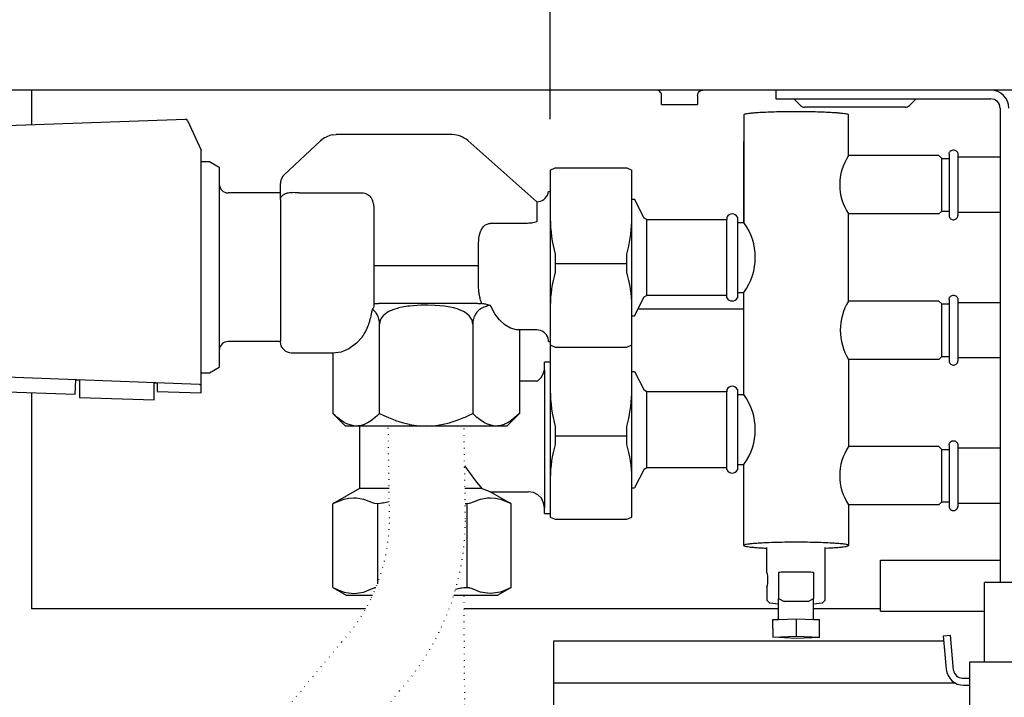
# Model space of a CAD drawing. Units: millimetres. Extents: x 9639 to 17651, y 10115 to 15332.
# Drawn here: x 10195 to 10364, y 10571 to 10687 of the extents above; entities that cross this region are included whole.
import ezdxf

# ---------------------------------------------------------------- set-up
doc = ezdxf.new("R2010")
doc.units = ezdxf.units.MM
doc.linetypes.add('DOTTED', pattern=[1, 0, -1])
doc.layers.add('1', color=7, linetype='Continuous')
doc.styles.add('CONVERTER_18', font='txt.shx', dxfattribs={"width": 0.9})
doc.dimstyles.new('ME10_DIM_84', dxfattribs={"dimtxt": 40.25, "dimasz": 40.25, "dimexe": 13.125, "dimexo": 8.75, "dimgap": 15.75, "dimtad": 1, "dimdec": 0, "dimdsep": 46, "dimtxsty": 'CONVERTER_18', "dimsah": 1, "dimcen": 0.09, "dimclrd": 6, "dimclre": 6, "dimclrt": 3, "dimadec": 0, "dimazin": 0, "dimtfac": 1, "dimtdec": 4, "dimtix": 1, "dimtmove": 0, "dimatfit": 3, "dimfxl": 1, "dimtolj": 1, "dimtzin": 0, "dimarcsym": 0})

# ---------------------------------------------------------------- blocks, each defined once
blk = doc.blocks.new('*D79')
at = {"layer": '1', "color": 6, "linetype": 'Continuous'}
for p, q in [((10060.86, 10700.89), (10060.86, 10792.76)), ((10286.16, 10670.14), (10286.16, 10792.76)), ((10060.86, 10779.64), (10286.16, 10779.64))]:
    blk.add_line(p, q, dxfattribs=at)
at = {"layer": '1', "color": 6}
for points in [[(10101.11, 10784.94), (10101.11, 10774.34), (10060.86, 10779.64)], [(10245.91, 10774.34), (10245.91, 10784.94), (10286.16, 10779.64)]]:
    blk.add_solid(points, dxfattribs=at)
at = {"layer": '1', "color": 3, "insert": (10140.59, 10795.59), "char_height": 40.25, "attachment_point": 7, "rotation": 0.0001, "line_spacing_factor": 0.454545, "style": 'CONVERTER_18'}
blk.add_mtext('225', dxfattribs=at)

msp = doc.modelspace()

# ---------------------------------------------------------------- linework, layer by layer
at = {"color": 1, "linetype": 'Continuous'}
for p, q in [((10799.647, 10675.14), (10160.862, 10675.14)), ((10197.112, 10675.14), (10197.112, 10669.224)), ((10319.362, 10670.869), (10319.362, 10652.414)), ((10337.362, 10663.891), (10337.362, 10670.869)), ((10248.824, 10667.44), (10249.45, 10667.489)), ((10269.349, 10667.489), (10249.45, 10667.489)), ((10246.715, 10666.407), (10240.502, 10660.583)), ((10271.999, 10666.485), (10283.862, 10655.991)), ((10319.362, 10652.414), (10319.362, 10666.29)), ((10354.613, 10664.177), (10354.636, 10664.327)), ((10354.636, 10664.327), (10354.643, 10664.347)), ((10354.643, 10664.347), (10354.688, 10664.469)), ((10354.688, 10664.469), (10354.702, 10664.491)), ((10354.702, 10664.491), (10354.769, 10664.597)), ((10354.769, 10664.597), (10354.788, 10664.618)), ((10354.788, 10664.618), (10354.873, 10664.707)), ((10354.873, 10664.707), (10354.998, 10664.794)), ((10354.998, 10664.794), (10355.137, 10664.854)), ((10355.137, 10664.854), (10355.286, 10664.884)), ((10355.286, 10664.884), (10355.438, 10664.884)), ((10355.438, 10664.884), (10355.586, 10664.854)), ((10355.586, 10664.854), (10355.726, 10664.794)), ((10355.726, 10664.794), (10355.756, 10664.773)), ((10355.756, 10664.773), (10355.85, 10664.707)), ((10355.85, 10664.707), (10355.955, 10664.597)), ((10355.955, 10664.597), (10355.977, 10664.561)), ((10355.977, 10664.561), (10356.035, 10664.469)), ((10356.035, 10664.469), (10356.052, 10664.421)), ((10356.052, 10664.421), (10356.086, 10664.332)), ((10356.086, 10664.332), (10356.109, 10664.188)), ((10356.101, 10664.237), (10356.101, 10664.237)), ((10352.862, 10663.891), (10337.357, 10663.891)), ((10353.362, 10663.391), (10352.862, 10663.891)), ((10353.362, 10663.391), (10354.615, 10663.391)), ((10356.109, 10663.66), (10363.362, 10663.66)), ((10286.162, 10661.387), (10286.162, 10638.138)), ((10287.028, 10661.805), (10299.296, 10661.805)), ((10300.162, 10656.414), (10300.162, 10661.387)), ((10239.876, 10659.284), (10239.87, 10659.124)), ((10239.87, 10657.495), (10239.87, 10659.124)), ((10239.896, 10659.445), (10239.876, 10659.284)), ((10239.904, 10659.494), (10239.896, 10659.445)), ((10239.911, 10659.526), (10239.904, 10659.494)), ((10239.95, 10659.686), (10239.911, 10659.526)), ((10239.962, 10659.725), (10239.95, 10659.686)), ((10240.035, 10659.919), (10239.962, 10659.725)), ((10240.1, 10660.051), (10240.035, 10659.919)), ((10240.1, 10660.051), (10240.147, 10660.14)), ((10240.127, 10660.104), (10240.1, 10660.051)), ((10240.147, 10660.14), (10240.127, 10660.104)), ((10240.147, 10660.14), (10240.285, 10660.344)), ((10240.237, 10660.278), (10240.147, 10660.14)), ((10240.285, 10660.344), (10240.237, 10660.278)), ((10240.363, 10660.439), (10240.285, 10660.344)), ((10240.363, 10660.439), (10240.389, 10660.469)), ((10240.389, 10660.469), (10240.502, 10660.583)), ((10239.87, 10657.495), (10230.871, 10657.495)), ((10285.669, 10657.134), (10285.783, 10657.434)), ((10285.783, 10657.434), (10285.847, 10657.75)), ((10283.862, 10655.991), (10284.183, 10656.017)), ((10284.183, 10656.017), (10284.495, 10656.094)), ((10284.495, 10656.094), (10284.791, 10656.22)), ((10284.791, 10656.22), (10285.063, 10656.392)), ((10285.063, 10656.392), (10285.304, 10656.606)), ((10285.304, 10656.606), (10285.508, 10656.855)), ((10285.508, 10656.855), (10285.669, 10657.134)), ((10300.162, 10656.414), (10300.621, 10656.414)), ((10302.302, 10653.18), (10300.621, 10656.414)), ((10352.862, 10653.891), (10337.362, 10653.891)), ((10337.362, 10638.938), (10337.362, 10653.891)), ((10353.362, 10654.391), (10352.862, 10653.891)), ((10353.362, 10654.391), (10354.615, 10654.391)), ((10363.362, 10654.14), (10356.109, 10654.14)), ((10302.746, 10652.914), (10302.302, 10653.18)), ((10302.746, 10652.914), (10316.473, 10652.914)), ((10318.273, 10653.314), (10318.273, 10652.414)), ((10318.273, 10652.414), (10319.377, 10652.414)), ((10354.615, 10653.59), (10354.636, 10653.454)), ((10354.636, 10653.456), (10354.636, 10653.456)), ((10354.636, 10653.454), (10354.688, 10653.314)), ((10354.688, 10653.314), (10354.702, 10653.292)), ((10354.702, 10653.292), (10354.769, 10653.185)), ((10354.769, 10653.185), (10354.788, 10653.164)), ((10354.788, 10653.164), (10354.873, 10653.075)), ((10354.873, 10653.075), (10354.998, 10652.988)), ((10354.998, 10652.988), (10355.137, 10652.928)), ((10355.137, 10652.928), (10355.286, 10652.898)), ((10355.286, 10652.898), (10355.438, 10652.898)), ((10355.438, 10652.898), (10355.586, 10652.928)), ((10355.586, 10652.928), (10355.726, 10652.988)), ((10355.726, 10652.988), (10355.85, 10653.075)), ((10355.85, 10653.075), (10355.955, 10653.185)), ((10355.955, 10653.185), (10355.977, 10653.221)), ((10355.977, 10653.221), (10356.035, 10653.314)), ((10356.035, 10653.314), (10356.088, 10653.456)), ((10356.088, 10653.456), (10356.109, 10653.599)), ((10318.273, 10640.414), (10319.362, 10640.414)), ((10318.273, 10640.414), (10318.273, 10639.515)), ((10319.362, 10622.882), (10319.362, 10640.414)), ((10300.621, 10636.414), (10302.302, 10639.645)), ((10302.302, 10639.645), (10302.657, 10639.906)), ((10302.302, 10639.645), (10302.302, 10639.658)), ((10316.473, 10639.914), (10302.746, 10639.914)), ((10352.862, 10638.938), (10337.362, 10638.938)), ((10353.362, 10638.438), (10352.862, 10638.938)), ((10354.613, 10639.223), (10354.636, 10639.373)), ((10354.636, 10639.373), (10354.643, 10639.393)), ((10354.643, 10639.393), (10354.688, 10639.515)), ((10354.688, 10639.515), (10354.702, 10639.537)), ((10354.702, 10639.537), (10354.769, 10639.644)), ((10354.769, 10639.644), (10354.788, 10639.664)), ((10354.788, 10639.664), (10354.873, 10639.754)), ((10354.873, 10639.754), (10354.998, 10639.841)), ((10354.998, 10639.841), (10355.137, 10639.9)), ((10355.137, 10639.9), (10355.286, 10639.931)), ((10355.286, 10639.931), (10355.438, 10639.931)), ((10355.438, 10639.931), (10355.586, 10639.9)), ((10355.586, 10639.9), (10355.726, 10639.841)), ((10355.726, 10639.841), (10355.756, 10639.82)), ((10355.756, 10639.82), (10355.85, 10639.754)), ((10355.85, 10639.754), (10355.955, 10639.644)), ((10355.955, 10639.644), (10355.977, 10639.608)), ((10355.977, 10639.608), (10356.035, 10639.515)), ((10356.035, 10639.515), (10356.052, 10639.468)), ((10356.052, 10639.468), (10356.086, 10639.379)), ((10356.086, 10639.379), (10356.109, 10639.235)), ((10356.101, 10639.284), (10356.101, 10639.284)), ((10356.109, 10638.707), (10363.362, 10638.707)), ((10255.417, 10636.347), (10255.568, 10637.074)), ((10255.568, 10637.074), (10255.599, 10637.247)), ((10255.599, 10637.247), (10255.644, 10637.515)), ((10275.944, 10638.037), (10275.887, 10638.16)), ((10276.652, 10636.761), (10275.944, 10638.037)), ((10286.162, 10638.138), (10286.162, 10631.414)), ((10353.362, 10638.438), (10354.615, 10638.438)), ((10255.051, 10635.054), (10255.196, 10635.512)), ((10255.196, 10635.512), (10255.344, 10636.048)), ((10255.344, 10636.048), (10255.359, 10636.108)), ((10255.359, 10636.108), (10255.417, 10636.347)), ((10277.469, 10635.698), (10276.652, 10636.761)), ((10278.374, 10634.875), (10277.469, 10635.698)), ((10300.162, 10636.414), (10300.621, 10636.414)), ((10300.162, 10631.414), (10300.162, 10636.414)), ((10254.351, 10633.463), (10254.466, 10633.672)), ((10254.466, 10633.672), (10254.655, 10634.056)), ((10254.655, 10634.056), (10254.686, 10634.124)), ((10254.686, 10634.124), (10254.937, 10634.735)), ((10254.937, 10634.735), (10254.966, 10634.814)), ((10254.966, 10634.814), (10255.051, 10635.054)), ((10279.343, 10634.315), (10278.374, 10634.875)), ((10280.352, 10634.031), (10279.343, 10634.315)), ((10280.863, 10633.995), (10280.352, 10634.031)), ((10283.862, 10633.995), (10280.863, 10633.995)), ((10280.863, 10633.995), (10280.863, 10619.641)), ((10284.183, 10633.969), (10283.862, 10633.995)), ((10284.495, 10633.892), (10284.183, 10633.969)), ((10284.791, 10633.766), (10284.495, 10633.892)), ((10285.063, 10633.594), (10284.791, 10633.766)), ((10239.87, 10631.995), (10230.871, 10631.995)), ((10239.871, 10631.915), (10239.87, 10632.032)), ((10239.91, 10631.595), (10239.871, 10631.915)), ((10253.867, 10632.748), (10252.892, 10631.714)), ((10253.867, 10632.748), (10254.036, 10632.968)), ((10254.036, 10632.968), (10254.252, 10633.295)), ((10254.252, 10633.295), (10254.351, 10633.463)), ((10285.304, 10633.381), (10285.063, 10633.594)), ((10285.508, 10633.131), (10285.304, 10633.381)), ((10285.669, 10632.853), (10285.508, 10633.131)), ((10285.783, 10632.552), (10285.669, 10632.853)), ((10285.847, 10632.236), (10285.783, 10632.552)), ((10285.862, 10631.995), (10285.847, 10632.236)), ((10240, 10631.286), (10239.91, 10631.595)), ((10240.138, 10630.996), (10240, 10631.286)), ((10240.321, 10630.731), (10240.138, 10630.996)), ((10240.543, 10630.499), (10240.321, 10630.731)), ((10240.801, 10630.305), (10240.543, 10630.499)), ((10241.086, 10630.156), (10240.801, 10630.305)), ((10251.61, 10630.767), (10250.257, 10630.19)), ((10252.892, 10631.714), (10251.61, 10630.767)), ((10286.162, 10631.305), (10286.162, 10623.578)), ((10287.028, 10631.024), (10299.314, 10631.024)), ((10300.162, 10623.578), (10300.162, 10631.305)), ((10241.391, 10630.054), (10241.086, 10630.156)), ((10241.709, 10630.002), (10241.391, 10630.054)), ((10241.869, 10629.996), (10241.709, 10630.002)), ((10248.868, 10629.996), (10241.869, 10629.996)), ((10250.257, 10630.19), (10248.868, 10629.996)), ((10248.868, 10629.996), (10248.868, 10619.641)), ((10352.862, 10628.938), (10337.362, 10628.938)), ((10353.362, 10629.438), (10352.862, 10628.938)), ((10353.362, 10629.438), (10354.615, 10629.438)), ((10354.615, 10628.637), (10354.636, 10628.501)), ((10356.088, 10628.502), (10356.109, 10628.645)), ((10363.362, 10629.187), (10356.109, 10629.187)), ((10286.162, 10628.479), (10285.162, 10628.479)), ((10300.162, 10626.882), (10300.621, 10626.882)), ((10300.621, 10626.882), (10302.302, 10623.652)), ((10354.636, 10628.502), (10354.636, 10628.502)), ((10354.636, 10628.501), (10354.688, 10628.36)), ((10354.688, 10628.36), (10354.702, 10628.338)), ((10354.702, 10628.338), (10354.769, 10628.231)), ((10354.769, 10628.231), (10354.788, 10628.211)), ((10354.788, 10628.211), (10354.873, 10628.121)), ((10354.873, 10628.121), (10354.998, 10628.035)), ((10354.998, 10628.035), (10355.137, 10627.975)), ((10355.137, 10627.975), (10355.286, 10627.945)), ((10355.286, 10627.945), (10355.438, 10627.945)), ((10355.438, 10627.945), (10355.586, 10627.975)), ((10355.586, 10627.975), (10355.726, 10628.035)), ((10355.726, 10628.035), (10355.85, 10628.121)), ((10355.85, 10628.121), (10355.955, 10628.231)), ((10355.955, 10628.231), (10355.977, 10628.268)), ((10355.977, 10628.268), (10356.035, 10628.36)), ((10356.035, 10628.36), (10356.088, 10628.502)), ((10280.863, 10625.254), (10284.028, 10625.254)), ((10284.028, 10625.254), (10284.637, 10625.863)), ((10284.637, 10625.863), (10285.027, 10626.629)), ((10286.162, 10623.578), (10286.162, 10608.606)), ((10300.162, 10608.606), (10300.162, 10623.578)), ((10302.746, 10623.382), (10302.302, 10623.652)), ((10318.273, 10623.782), (10318.273, 10622.882)), ((10197.112, 10623.2), (10197.112, 10586.107)), ((10316.473, 10623.382), (10302.746, 10623.382)), ((10318.273, 10622.882), (10319.377, 10622.882)), ((10248.868, 10619.641), (10251.011, 10617.498)), ((10278.719, 10617.498), (10280.863, 10619.641)), ((10252.868, 10617.498), (10251.011, 10617.498)), ((10264.865, 10617.498), (10252.868, 10617.498)), ((10253.417, 10617.498), (10253.417, 10606.782)), ((10276.863, 10617.498), (10264.865, 10617.498)), ((10278.719, 10617.498), (10276.863, 10617.498)), ((10352.862, 10613.984), (10337.357, 10613.984)), ((10354.613, 10614.27), (10354.636, 10614.42)), ((10354.636, 10614.42), (10354.643, 10614.44)), ((10354.643, 10614.44), (10354.688, 10614.562)), ((10354.688, 10614.562), (10354.702, 10614.584)), ((10354.702, 10614.584), (10354.769, 10614.691)), ((10354.769, 10614.691), (10354.788, 10614.711)), ((10354.788, 10614.711), (10354.873, 10614.801)), ((10354.873, 10614.801), (10354.998, 10614.887)), ((10354.998, 10614.887), (10355.137, 10614.947)), ((10355.137, 10614.947), (10355.286, 10614.978)), ((10355.286, 10614.978), (10355.438, 10614.978)), ((10355.438, 10614.978), (10355.586, 10614.947)), ((10355.586, 10614.947), (10355.726, 10614.887)), ((10355.726, 10614.887), (10355.756, 10614.866)), ((10355.756, 10614.866), (10355.85, 10614.801)), ((10355.85, 10614.801), (10355.955, 10614.691)), ((10355.955, 10614.691), (10355.977, 10614.654)), ((10355.977, 10614.654), (10356.035, 10614.562)), ((10356.035, 10614.562), (10356.052, 10614.515)), ((10356.052, 10614.515), (10356.086, 10614.425)), ((10356.086, 10614.425), (10356.109, 10614.281)), ((10356.101, 10614.33), (10356.101, 10614.33)), ((10356.109, 10613.753), (10363.362, 10613.753)), ((10302.302, 10610.113), (10300.621, 10606.882)), ((10302.302, 10610.113), (10302.746, 10610.382)), ((10302.746, 10610.382), (10316.473, 10610.382)), ((10318.273, 10610.882), (10318.273, 10609.983)), ((10318.273, 10610.882), (10319.362, 10610.882)), ((10319.362, 10597.007), (10319.362, 10610.897)), ((10286.162, 10608.606), (10286.162, 10601.882)), ((10300.162, 10601.882), (10300.162, 10608.606)), ((10253.417, 10606.782), (10248.877, 10604.16)), ((10274.138, 10607.147), (10274.445, 10606.782)), ((10274.445, 10606.782), (10275.377, 10606.424)), ((10300.162, 10606.882), (10300.621, 10606.882)), ((10275.377, 10606.424), (10275.864, 10606.233)), ((10275.864, 10606.233), (10282.412, 10606.233)), ((10279.454, 10604.16), (10275.864, 10606.233)), ((10283.262, 10606.098), (10282.412, 10606.233)), ((10284.028, 10605.708), (10283.262, 10606.098)), ((10284.637, 10605.099), (10284.028, 10605.708)), ((10285.027, 10604.333), (10284.637, 10605.099)), ((10249.144, 10604.295), (10248.877, 10604.16)), ((10248.877, 10589.808), (10248.877, 10604.16)), ((10279.454, 10589.808), (10279.454, 10604.16)), ((10285.162, 10603.483), (10285.027, 10604.333)), ((10352.862, 10603.984), (10337.362, 10603.984)), ((10337.362, 10603.984), (10337.362, 10597.007)), ((10353.362, 10604.484), (10352.862, 10603.984)), ((10353.362, 10604.484), (10354.615, 10604.484)), ((10354.615, 10603.684), (10354.636, 10603.548)), ((10354.636, 10603.549), (10354.636, 10603.549)), ((10354.636, 10603.548), (10354.688, 10603.407)), ((10354.688, 10603.407), (10354.702, 10603.385)), ((10354.702, 10603.385), (10354.769, 10603.278)), ((10354.769, 10603.278), (10354.788, 10603.258)), ((10354.788, 10603.258), (10354.873, 10603.168)), ((10355.85, 10603.168), (10355.955, 10603.278)), ((10355.955, 10603.278), (10355.977, 10603.314)), ((10355.977, 10603.314), (10356.035, 10603.407)), ((10356.035, 10603.407), (10356.088, 10603.549)), ((10356.088, 10603.549), (10356.109, 10603.692)), ((10363.362, 10604.233), (10356.109, 10604.233)), ((10285.162, 10602.483), (10286.162, 10602.483)), ((10287.028, 10601.492), (10299.314, 10601.492)), ((10354.873, 10603.168), (10354.998, 10603.081)), ((10354.998, 10603.081), (10355.137, 10603.022)), ((10355.137, 10603.022), (10355.286, 10602.991)), ((10355.286, 10602.991), (10355.438, 10602.991)), ((10355.438, 10602.991), (10355.586, 10603.022)), ((10355.586, 10603.022), (10355.726, 10603.081)), ((10355.726, 10603.081), (10355.85, 10603.168)), ((10322.943, 10596.568), (10323.36, 10596.551)), ((10323.36, 10592.387), (10323.36, 10596.63)), ((10333.36, 10587.637), (10333.36, 10596.63)), ((10333.36, 10596.55), (10333.928, 10596.575)), ((10342.862, 10585.717), (10342.862, 10594.494)), ((10342.862, 10594.494), (10363.362, 10594.494)), ((10248.877, 10589.808), (10251.168, 10588.486)), ((10279.454, 10589.808), (10277.163, 10588.486)), ((10323.36, 10589.88), (10323.36, 10587.637)), ((10488.172, 10590.666), (10360.682, 10590.666)), ((10360.682, 10576.99), (10360.682, 10590.666)), ((10251.168, 10588.486), (10255.685, 10588.486)), ((10269.625, 10588.486), (10277.163, 10588.486)), ((10323.36, 10587.637), (10323.869, 10587.131)), ((10325.36, 10584.329), (10325.36, 10587.889)), ((10331.36, 10584.329), (10331.36, 10587.892)), ((10333.36, 10587.637), (10332.852, 10587.131)), ((10254.464, 10586.107), (10197.112, 10586.107)), ((10325.36, 10586.107), (10271.382, 10586.107)), ((10342.862, 10586.107), (10331.36, 10586.107)), ((10342.862, 10585.717), (10360.682, 10585.717)), ((10324.359, 10584.294), (10325.36, 10584.329)), ((10324.359, 10582.797), (10324.359, 10584.294)), ((10331.36, 10584.329), (10332.359, 10584.294)), ((10332.359, 10581.193), (10332.359, 10584.294)), ((10324.359, 10582.744), (10324.359, 10582.797)), ((10324.359, 10582.744), (10324.359, 10581.247)), ((10328.357, 10581.053), (10324.359, 10581.247)), ((10332.359, 10581.193), (10328.357, 10581.053)), ((10368.112, 10576.99), (10358.112, 10576.99)), ((10358.112, 10576.99), (10358.112, 10466.99))]:
    msp.add_line(p, q, dxfattribs=at)
at = {"color": 6, "linetype": 'Continuous'}
for p, q in [((10304.668, 10675.083), (10304.49, 10675.129)), ((10304.833, 10675.002), (10304.668, 10675.083)), ((10304.979, 10674.89), (10304.833, 10675.002)), ((10305.099, 10674.75), (10304.979, 10674.89)), ((10305.188, 10674.589), (10305.099, 10674.75)), ((10305.243, 10674.413), (10305.188, 10674.589)), ((10305.262, 10674.23), (10305.243, 10674.413)), ((10305.262, 10672.64), (10305.262, 10674.23)), ((10311.462, 10674.23), (10311.478, 10674.413)), ((10311.462, 10674.23), (10311.462, 10672.64)), ((10311.478, 10674.413), (10311.533, 10674.589)), ((10311.533, 10674.589), (10311.622, 10674.75)), ((10311.622, 10674.75), (10311.742, 10674.89)), ((10311.742, 10674.89), (10311.887, 10675.002)), ((10311.887, 10675.002), (10312.052, 10675.083)), ((10312.052, 10675.083), (10312.23, 10675.129)), ((10312.23, 10675.129), (10312.368, 10675.14)), ((10324.862, 10675.14), (10324.862, 10673.64)), ((10305.262, 10672.64), (10307.877, 10672.64)), ((10307.877, 10672.64), (10311.462, 10672.64)), ((10324.862, 10673.64), (10327.362, 10673.64)), ((10327.362, 10673.64), (10361.762, 10673.64)), ((10329.119, 10672.483), (10327.962, 10673.64)), ((10348.962, 10673.64), (10347.805, 10672.483)), ((10347.097, 10672.19), (10329.826, 10672.19)), ((10363.362, 10672.04), (10363.362, 10590.666)), ((10354.615, 10664.189), (10354.615, 10653.59)), ((10356.109, 10664.188), (10356.109, 10653.599)), ((10353.362, 10654.391), (10353.362, 10663.391)), ((10239.87, 10656.565), (10239.87, 10657.495)), ((10240.354, 10657.177), (10240.543, 10657.294)), ((10240.543, 10657.294), (10240.579, 10657.314)), ((10240.579, 10657.314), (10240.602, 10657.325)), ((10240.602, 10657.325), (10240.8, 10657.413)), ((10240.8, 10657.413), (10240.879, 10657.442)), ((10240.879, 10657.442), (10240.933, 10657.46)), ((10240.933, 10657.46), (10241.085, 10657.505)), ((10241.085, 10657.505), (10241.176, 10657.528)), ((10241.176, 10657.528), (10241.198, 10657.533)), ((10241.198, 10657.533), (10241.391, 10657.568)), ((10241.391, 10657.568), (10241.48, 10657.58)), ((10241.48, 10657.58), (10241.522, 10657.585)), ((10241.522, 10657.585), (10241.674, 10657.592)), ((10241.674, 10657.592), (10241.709, 10657.592)), ((10241.709, 10657.592), (10241.869, 10657.581)), ((10242.398, 10657.537), (10241.869, 10657.581)), ((10242.471, 10657.533), (10242.398, 10657.537)), ((10243.08, 10657.518), (10242.471, 10657.533)), ((10243.08, 10657.518), (10253.867, 10657.518)), ((10253.867, 10657.518), (10254.029, 10657.511)), ((10254.029, 10657.511), (10254.346, 10657.449)), ((10254.346, 10657.449), (10254.358, 10657.445)), ((10254.358, 10657.445), (10254.654, 10657.325)), ((10254.654, 10657.325), (10254.807, 10657.236)), ((10239.87, 10656.39), (10239.871, 10656.437)), ((10239.87, 10656.39), (10239.87, 10632.032)), ((10239.871, 10656.437), (10239.886, 10656.541)), ((10239.886, 10656.541), (10239.91, 10656.628)), ((10239.91, 10656.628), (10239.936, 10656.694)), ((10239.936, 10656.694), (10239.94, 10656.704)), ((10239.94, 10656.704), (10239.974, 10656.771)), ((10239.974, 10656.771), (10239.999, 10656.814)), ((10239.999, 10656.814), (10240.074, 10656.919)), ((10240.074, 10656.919), (10240.137, 10656.99)), ((10240.137, 10656.99), (10240.149, 10657.003)), ((10240.149, 10657.003), (10240.161, 10657.015)), ((10240.161, 10657.015), (10240.289, 10657.128)), ((10240.289, 10657.128), (10240.32, 10657.152)), ((10240.32, 10657.152), (10240.354, 10657.177)), ((10254.807, 10657.236), (10254.937, 10657.145)), ((10254.937, 10657.145), (10254.998, 10657.097)), ((10254.998, 10657.097), (10255.07, 10657.034)), ((10255.07, 10657.034), (10255.195, 10656.909)), ((10255.195, 10656.909), (10255.363, 10656.704)), ((10255.363, 10656.704), (10255.417, 10656.627)), ((10255.417, 10656.627), (10255.589, 10656.324)), ((10255.589, 10656.324), (10255.599, 10656.301)), ((10255.599, 10656.301), (10255.738, 10655.936)), ((10255.738, 10655.936), (10255.799, 10655.698)), ((10255.799, 10655.698), (10255.827, 10655.548)), ((10283.862, 10655.991), (10283.862, 10652.555)), ((10300.162, 10638.138), (10300.162, 10656.414)), ((10255.827, 10655.548), (10255.853, 10655.344)), ((10255.853, 10655.344), (10255.865, 10655.14)), ((10255.865, 10655.14), (10255.867, 10655.038)), ((10255.867, 10655.038), (10255.867, 10638.051)), ((10275.076, 10652.021), (10275.62, 10652.245)), ((10275.62, 10652.245), (10275.702, 10652.258)), ((10275.702, 10652.258), (10275.864, 10652.268)), ((10282.035, 10652.268), (10275.864, 10652.268)), ((10282.27, 10652.271), (10282.035, 10652.268)), ((10282.506, 10652.282), (10282.27, 10652.271)), ((10282.972, 10652.331), (10282.506, 10652.282)), ((10283.136, 10652.357), (10282.972, 10652.331)), ((10283.429, 10652.42), (10283.136, 10652.357)), ((10283.862, 10652.555), (10283.429, 10652.42)), ((10302.746, 10639.918), (10302.746, 10652.914)), ((10316.473, 10639.914), (10316.473, 10652.914)), ((10273.988, 10650.082), (10274.208, 10650.857)), ((10274.208, 10650.857), (10274.311, 10651.092)), ((10274.311, 10651.092), (10274.465, 10651.372)), ((10274.465, 10651.372), (10274.535, 10651.478)), ((10274.535, 10651.478), (10274.726, 10651.718)), ((10274.726, 10651.718), (10274.751, 10651.746)), ((10274.751, 10651.746), (10274.793, 10651.789)), ((10274.793, 10651.789), (10274.963, 10651.939)), ((10274.963, 10651.939), (10275.076, 10652.021)), ((10273.865, 10648.766), (10273.902, 10649.474)), ((10273.902, 10649.474), (10273.915, 10649.603)), ((10273.915, 10649.603), (10273.932, 10649.741)), ((10273.932, 10649.741), (10273.988, 10650.082)), ((10273.864, 10648.589), (10273.865, 10648.766)), ((10273.864, 10641.638), (10273.864, 10648.589)), ((10287.028, 10646.959), (10287.028, 10643.869)), ((10299.296, 10643.871), (10299.296, 10646.959)), ((10273.864, 10644.993), (10255.867, 10644.993)), ((10287.028, 10645.371), (10299.296, 10645.371)), ((10273.865, 10641.455), (10273.864, 10641.638)), ((10273.868, 10641.337), (10273.865, 10641.455)), ((10273.877, 10641.126), (10273.868, 10641.337)), ((10273.889, 10640.931), (10273.877, 10641.126)), ((10273.901, 10640.788), (10273.889, 10640.931)), ((10273.906, 10640.74), (10273.901, 10640.788)), ((10273.929, 10640.525), (10273.906, 10640.74)), ((10273.952, 10640.355), (10273.929, 10640.525)), ((10273.989, 10640.118), (10273.952, 10640.355)), ((10274.015, 10639.973), (10273.989, 10640.118)), ((10274.042, 10639.832), (10274.015, 10639.973)), ((10274.067, 10639.712), (10274.042, 10639.832)), ((10274.093, 10639.596), (10274.067, 10639.712)), ((10274.132, 10639.433), (10274.093, 10639.596)), ((10274.164, 10639.306), (10274.132, 10639.433)), ((10274.218, 10639.105), (10274.164, 10639.306)), ((10274.259, 10638.95), (10274.218, 10639.105)), ((10274.281, 10638.876), (10274.259, 10638.95)), ((10274.314, 10638.764), (10274.281, 10638.876)), ((10274.353, 10638.644), (10274.314, 10638.764)), ((10302.657, 10639.906), (10302.746, 10639.914)), ((10302.746, 10639.914), (10302.746, 10639.918)), ((10354.615, 10639.236), (10354.615, 10628.637)), ((10356.109, 10639.235), (10356.109, 10628.645)), ((10255.736, 10637.67), (10255.644, 10637.515)), ((10255.881, 10637.325), (10255.644, 10637.515)), ((10255.756, 10637.707), (10255.736, 10637.67)), ((10255.81, 10637.82), (10255.756, 10637.707)), ((10255.827, 10637.862), (10255.81, 10637.82)), ((10255.867, 10638.051), (10255.827, 10637.862)), ((10255.867, 10638.494), (10256.682, 10638.494)), ((10256.071, 10637.139), (10255.881, 10637.325)), ((10256.221, 10636.962), (10256.071, 10637.139)), ((10257.576, 10638.494), (10256.682, 10638.494)), ((10258.703, 10638.494), (10257.576, 10638.494)), ((10258.467, 10637.143), (10258.023, 10636.871)), ((10258.663, 10637.244), (10258.467, 10637.143)), ((10258.838, 10637.325), (10258.663, 10637.244)), ((10259.905, 10638.494), (10258.703, 10638.494)), ((10259.325, 10637.52), (10258.838, 10637.325)), ((10260.048, 10637.74), (10259.325, 10637.52)), ((10269.739, 10638.494), (10259.905, 10638.494)), ((10260.101, 10637.754), (10260.048, 10637.74)), ((10261.391, 10638.005), (10260.101, 10637.754)), ((10261.696, 10638.046), (10261.391, 10638.005)), ((10262.069, 10638.088), (10261.696, 10638.046)), ((10262.69, 10638.144), (10262.069, 10638.088)), ((10263.932, 10638.207), (10262.69, 10638.144)), ((10264.865, 10638.221), (10263.932, 10638.207)), ((10265.177, 10638.219), (10264.865, 10638.221)), ((10266.42, 10638.183), (10265.177, 10638.219)), ((10268.035, 10638.046), (10266.42, 10638.183)), ((10269.015, 10637.891), (10268.035, 10638.046)), ((10269.629, 10637.754), (10269.015, 10637.891)), ((10270.342, 10637.542), (10269.629, 10637.754)), ((10270.945, 10638.494), (10269.739, 10638.494)), ((10270.406, 10637.52), (10270.342, 10637.542)), ((10270.893, 10637.325), (10270.406, 10637.52)), ((10271.263, 10637.143), (10270.893, 10637.325)), ((10272.079, 10638.494), (10270.945, 10638.494)), ((10271.708, 10636.871), (10271.263, 10637.143)), ((10273.126, 10638.494), (10272.079, 10638.494)), ((10273.712, 10638.494), (10273.126, 10638.494)), ((10273.57, 10637.036), (10273.45, 10636.882)), ((10273.854, 10637.329), (10273.57, 10637.036)), ((10273.712, 10638.494), (10274.255, 10638.494)), ((10273.88, 10637.352), (10273.854, 10637.329)), ((10274.073, 10637.505), (10273.88, 10637.352)), ((10274.407, 10637.715), (10274.073, 10637.505)), ((10274.404, 10638.494), (10274.255, 10638.494)), ((10274.404, 10638.494), (10274.353, 10638.644)), ((10274.492, 10638.491), (10274.404, 10638.494)), ((10274.589, 10637.806), (10274.407, 10637.715)), ((10274.533, 10638.488), (10274.492, 10638.491)), ((10274.695, 10638.469), (10274.533, 10638.488)), ((10274.607, 10637.815), (10274.589, 10637.806)), ((10275.152, 10638.012), (10274.607, 10637.815)), ((10274.793, 10638.452), (10274.695, 10638.469)), ((10274.936, 10638.423), (10274.793, 10638.452)), ((10275.058, 10638.395), (10274.936, 10638.423)), ((10275.08, 10638.389), (10275.058, 10638.395)), ((10275.386, 10638.307), (10275.08, 10638.389)), ((10275.206, 10638.027), (10275.152, 10638.012)), ((10275.251, 10638.039), (10275.206, 10638.027)), ((10275.519, 10638.099), (10275.251, 10638.039)), ((10275.459, 10638.286), (10275.386, 10638.307)), ((10275.864, 10638.167), (10275.459, 10638.286)), ((10275.887, 10638.16), (10275.519, 10638.099)), ((10275.887, 10638.16), (10275.864, 10638.167)), ((10300.162, 10636.414), (10300.162, 10638.138)), ((10353.362, 10629.438), (10353.362, 10638.438)), ((10256.283, 10636.88), (10256.221, 10636.962)), ((10256.455, 10636.611), (10256.283, 10636.88)), ((10256.577, 10636.37), (10256.455, 10636.611)), ((10256.617, 10636.277), (10256.577, 10636.37)), ((10256.762, 10635.839), (10256.617, 10636.277)), ((10256.799, 10635.679), (10256.762, 10635.839)), ((10256.849, 10635.344), (10256.799, 10635.679)), ((10256.855, 10635.277), (10256.849, 10635.344)), ((10256.911, 10635.389), (10256.89, 10635.277)), ((10257.039, 10635.762), (10256.911, 10635.389)), ((10257.075, 10635.837), (10257.039, 10635.762)), ((10257.117, 10635.916), (10257.075, 10635.837)), ((10257.446, 10636.37), (10257.117, 10635.916)), ((10257.485, 10636.412), (10257.446, 10636.37)), ((10257.877, 10636.765), (10257.485, 10636.412)), ((10258.023, 10636.871), (10257.877, 10636.765)), ((10271.812, 10636.796), (10271.708, 10636.871)), ((10271.854, 10636.765), (10271.812, 10636.796)), ((10272.246, 10636.412), (10271.854, 10636.765)), ((10272.285, 10636.37), (10272.246, 10636.412)), ((10272.656, 10635.837), (10272.285, 10636.37)), ((10272.692, 10635.762), (10272.656, 10635.837)), ((10272.819, 10635.389), (10272.692, 10635.762)), ((10272.841, 10635.277), (10272.819, 10635.389)), ((10272.884, 10635.364), (10272.875, 10635.277)), ((10272.94, 10635.717), (10272.884, 10635.364)), ((10272.968, 10635.839), (10272.94, 10635.717)), ((10273.13, 10636.317), (10272.968, 10635.839)), ((10273.14, 10636.339), (10273.13, 10636.317)), ((10273.153, 10636.37), (10273.14, 10636.339)), ((10273.45, 10636.882), (10273.153, 10636.37)), ((10256.867, 10634.995), (10256.855, 10635.277)), ((10256.89, 10635.277), (10256.867, 10634.995)), ((10256.867, 10619.641), (10256.867, 10634.995)), ((10272.864, 10634.995), (10272.841, 10635.277)), ((10272.875, 10635.277), (10272.864, 10634.995)), ((10272.864, 10634.995), (10272.864, 10619.641)), ((10285.162, 10627.165), (10285.162, 10603.483)), ((10302.746, 10610.382), (10302.746, 10623.382)), ((10316.473, 10610.382), (10316.473, 10623.382)), ((10249.244, 10619.279), (10248.868, 10619.641)), ((10249.579, 10618.979), (10249.244, 10619.279)), ((10249.626, 10618.94), (10249.579, 10618.979)), ((10250.211, 10618.482), (10249.626, 10618.94)), ((10250.809, 10618.097), (10250.211, 10618.482)), ((10255.496, 10618.461), (10254.932, 10618.1)), ((10255.526, 10618.483), (10255.496, 10618.461)), ((10256.109, 10618.94), (10255.526, 10618.483)), ((10256.491, 10619.278), (10256.109, 10618.94)), ((10256.867, 10619.641), (10256.491, 10619.278)), ((10256.867, 10619.641), (10257.618, 10619.279)), ((10257.618, 10619.279), (10258.383, 10618.94)), ((10258.383, 10618.94), (10259.553, 10618.482)), ((10259.553, 10618.482), (10259.609, 10618.461)), ((10259.609, 10618.461), (10260.748, 10618.097)), ((10268.983, 10618.097), (10270.178, 10618.482)), ((10270.178, 10618.482), (10271.348, 10618.94)), ((10271.348, 10618.94), (10271.442, 10618.979)), ((10271.442, 10618.979), (10272.113, 10619.279)), ((10272.113, 10619.279), (10272.864, 10619.641)), ((10273.24, 10619.278), (10272.864, 10619.641)), ((10273.575, 10618.979), (10273.24, 10619.278)), ((10273.622, 10618.94), (10273.575, 10618.979)), ((10274.205, 10618.483), (10273.622, 10618.94)), ((10274.799, 10618.1), (10274.205, 10618.483)), ((10279.491, 10618.461), (10278.922, 10618.097)), ((10279.52, 10618.482), (10279.491, 10618.461)), ((10280.105, 10618.94), (10279.52, 10618.482)), ((10280.487, 10619.279), (10280.105, 10618.94)), ((10280.863, 10619.641), (10280.487, 10619.279)), ((10250.86, 10618.068), (10250.809, 10618.097)), ((10251.416, 10617.799), (10250.86, 10618.068)), ((10252.449, 10617.523), (10251.416, 10617.799)), ((10252.868, 10617.498), (10252.449, 10617.523)), ((10253.147, 10617.509), (10252.868, 10617.498)), ((10253.287, 10617.523), (10253.147, 10617.509)), ((10253.705, 10617.599), (10253.287, 10617.523)), ((10254.283, 10617.784), (10253.705, 10617.599)), ((10254.326, 10617.801), (10254.283, 10617.784)), ((10254.932, 10618.1), (10254.326, 10617.801)), ((10260.748, 10618.097), (10261.963, 10617.799)), ((10261.963, 10617.799), (10262.036, 10617.784)), ((10262.036, 10617.784), (10263.195, 10617.598)), ((10263.195, 10617.598), (10264.027, 10617.523)), ((10264.027, 10617.523), (10264.306, 10617.509)), ((10264.306, 10617.509), (10264.865, 10617.498)), ((10264.865, 10617.498), (10265.703, 10617.523)), ((10265.703, 10617.523), (10266.535, 10617.598)), ((10266.535, 10617.598), (10266.548, 10617.6)), ((10266.548, 10617.6), (10267.768, 10617.799)), ((10267.768, 10617.799), (10268.881, 10618.068)), ((10268.881, 10618.068), (10268.983, 10618.097)), ((10274.855, 10618.068), (10274.799, 10618.1)), ((10275.405, 10617.801), (10274.855, 10618.068)), ((10276.444, 10617.523), (10275.405, 10617.801)), ((10276.863, 10617.498), (10276.444, 10617.523)), ((10277.143, 10617.509), (10276.863, 10617.498)), ((10277.282, 10617.523), (10277.143, 10617.509)), ((10277.698, 10617.598), (10277.282, 10617.523)), ((10278.278, 10617.784), (10277.698, 10617.598)), ((10278.315, 10617.799), (10278.278, 10617.784)), ((10278.922, 10618.097), (10278.315, 10617.799)), ((10287.028, 10617.427), (10287.028, 10614.337)), ((10299.296, 10614.339), (10299.296, 10617.427)), ((10287.028, 10615.839), (10299.296, 10615.839)), ((10353.362, 10613.484), (10352.862, 10613.984)), ((10353.362, 10613.484), (10354.615, 10613.484)), ((10353.362, 10604.484), (10353.362, 10613.484)), ((10354.615, 10614.282), (10354.615, 10603.684)), ((10356.109, 10614.281), (10356.109, 10603.692)), ((10271.465, 10610.652), (10271.891, 10610.032)), ((10271.891, 10610.032), (10272.565, 10609.112)), ((10272.565, 10609.112), (10273.008, 10608.539)), ((10273.008, 10608.539), (10273.522, 10607.894)), ((10258.513, 10606.782), (10253.417, 10606.782)), ((10274.445, 10606.782), (10271.523, 10606.782)), ((10273.522, 10607.894), (10274.138, 10607.147)), ((10250.139, 10604.737), (10250.786, 10604.949)), ((10250.786, 10604.949), (10251.56, 10605.117)), ((10251.56, 10605.117), (10252.459, 10605.185)), ((10252.459, 10605.185), (10252.916, 10605.168)), ((10252.916, 10605.168), (10254.129, 10604.95)), ((10254.129, 10604.95), (10254.283, 10604.906)), ((10254.283, 10604.906), (10255.773, 10604.296)), ((10272.559, 10604.296), (10274.048, 10604.906)), ((10274.048, 10604.906), (10274.201, 10604.95)), ((10274.201, 10604.95), (10275.416, 10605.168)), ((10275.416, 10605.168), (10275.873, 10605.185)), ((10275.873, 10605.185), (10276.771, 10605.117)), ((10276.771, 10605.117), (10277.543, 10604.95)), ((10277.543, 10604.95), (10278.193, 10604.737)), ((10249.144, 10604.295), (10250.139, 10604.737)), ((10255.792, 10604.286), (10255.773, 10604.296)), ((10256.027, 10604.208), (10255.792, 10604.286)), ((10256.087, 10604.195), (10256.027, 10604.208)), ((10256.505, 10604.161), (10256.087, 10604.195)), ((10256.613, 10604.163), (10256.505, 10604.161)), ((10256.992, 10604.196), (10256.613, 10604.163)), ((10257.321, 10604.254), (10256.992, 10604.196)), ((10257.505, 10604.297), (10257.321, 10604.254)), ((10257.505, 10604.297), (10258.543, 10604.546)), ((10271.718, 10604.163), (10271.561, 10604.176)), ((10271.826, 10604.161), (10271.718, 10604.163)), ((10272.244, 10604.195), (10271.826, 10604.161)), ((10272.305, 10604.208), (10272.244, 10604.195)), ((10272.539, 10604.286), (10272.305, 10604.208)), ((10272.559, 10604.296), (10272.539, 10604.286)), ((10278.193, 10604.737), (10279.187, 10604.295)), ((10279.454, 10604.16), (10279.187, 10604.295)), ((10325.358, 10592.382), (10325.358, 10587.891)), ((10331.358, 10592.382), (10331.358, 10587.891)), ((10248.877, 10589.808), (10249.144, 10589.673)), ((10249.144, 10589.673), (10250.139, 10589.231)), ((10254.283, 10589.063), (10255.773, 10589.673)), ((10255.773, 10589.673), (10255.792, 10589.682)), ((10255.792, 10589.682), (10256.027, 10589.761)), ((10256.027, 10589.761), (10256.087, 10589.773)), ((10256.087, 10589.773), (10256.249, 10589.787)), ((10270.826, 10589.672), (10269.912, 10589.453)), ((10270.826, 10589.672), (10271.01, 10589.715)), ((10271.01, 10589.715), (10271.339, 10589.772)), ((10271.339, 10589.772), (10271.718, 10589.806)), ((10271.718, 10589.806), (10271.826, 10589.808)), ((10271.826, 10589.808), (10272.244, 10589.773)), ((10272.244, 10589.773), (10272.305, 10589.761)), ((10272.305, 10589.761), (10272.539, 10589.682)), ((10272.539, 10589.682), (10272.559, 10589.673)), ((10274.048, 10589.063), (10272.559, 10589.673)), ((10279.187, 10589.673), (10278.193, 10589.231)), ((10279.187, 10589.673), (10279.454, 10589.808)), ((10250.139, 10589.231), (10250.786, 10589.019)), ((10250.786, 10589.019), (10251.56, 10588.852)), ((10251.56, 10588.852), (10252.459, 10588.783)), ((10252.459, 10588.783), (10252.916, 10588.801)), ((10252.916, 10588.801), (10254.129, 10589.018)), ((10254.129, 10589.018), (10254.283, 10589.063)), ((10274.201, 10589.019), (10274.048, 10589.063)), ((10275.416, 10588.801), (10274.201, 10589.019)), ((10275.873, 10588.783), (10275.416, 10588.801)), ((10276.771, 10588.852), (10275.873, 10588.783)), ((10277.543, 10589.019), (10276.771, 10588.852)), ((10278.193, 10589.231), (10277.543, 10589.019)), ((10330.419, 10587.392), (10326.296, 10587.392)), ((10325.36, 10584.329), (10328.357, 10584.435)), ((10328.357, 10584.435), (10328.357, 10581.441)), ((10328.357, 10584.435), (10331.36, 10584.329)), ((10324.359, 10581.247), (10328.357, 10581.441)), ((10328.357, 10581.441), (10332.359, 10581.3)), ((10353.621, 10581.51), (10354.866, 10581.618)), ((10353.621, 10581.51), (10354.122, 10575.758)), ((10355.388, 10575.634), (10354.866, 10581.618)), ((10286.762, 10580.661), (10353.695, 10580.661)), ((10286.762, 10549.122), (10286.762, 10580.661)), ((10355.633, 10573.394), (10286.762, 10573.394)), ((10356.882, 10574.264), (10358.112, 10574.264)), ((10357.111, 10573.019), (10358.112, 10573.019))]:
    msp.add_line(p, q, dxfattribs=at)
for centre, radius, start, end in [((10361.762, 10672.04), 3.1, 0, 90), ((10329.826, 10673.19), 1, 225, 270), ((10347.097, 10673.19), 1, 270, 315), ((10361.762, 10672.04), 1.6, 0, 90)]:
    msp.add_arc(centre, radius, start, end, dxfattribs=at)
at = {"color": 1, "linetype": 'Continuous'}
for centre, start, end in [((10249.45, 10663.49), 98.99985, 133.15227), ((10269.349, 10663.49), 48.50353, 90)]:
    msp.add_arc(centre, 3.999, start, end, dxfattribs=at)
for points in [[(10337.362, 10670.869), (10337.281, 10670.942), (10337.043, 10671.014), (10336.649, 10671.083), (10336.108, 10671.149), (10335.429, 10671.209), (10334.624, 10671.263), (10333.212, 10671.332), (10331.607, 10671.381), (10329.872, 10671.41), (10328.076, 10671.418), (10326.292, 10671.403), (10324.59, 10671.368), (10323.117, 10671.315), (10321.831, 10671.247), (10321.102, 10671.193), (10320.489, 10671.135), (10320.002, 10671.072), (10319.648, 10671.006), (10319.434, 10670.938), (10319.362, 10670.869)], [(10319.362, 10597.007), (10319.468, 10596.922), (10319.786, 10596.84), (10320.307, 10596.762), (10321.019, 10596.689), (10321.904, 10596.624), (10322.943, 10596.568)], [(10333.928, 10596.575), (10334.927, 10596.631), (10335.776, 10596.695), (10336.458, 10596.767), (10336.956, 10596.844), (10337.26, 10596.924), (10337.362, 10597.007)]]:
    msp.add_spline(points, degree=3, dxfattribs=at)
at = {"color": 6, "linetype": 'Continuous'}
for points in [[(10319.413, 10597.065), (10319.375, 10597.036), (10319.362, 10597.007)], [(10337.362, 10597.007), (10337.268, 10597.086), (10336.989, 10597.163), (10336.529, 10597.238), (10335.899, 10597.307), (10335.113, 10597.37), (10334.185, 10597.426), (10332.573, 10597.492), (10330.764, 10597.536), (10328.842, 10597.555), (10326.898, 10597.549), (10325.023, 10597.517), (10323.303, 10597.461), (10322.283, 10597.412), (10321.392, 10597.354), (10320.644, 10597.289), (10320.057, 10597.219), (10319.645, 10597.143), (10319.413, 10597.065)], [(10331.358, 10592.382), (10330.437, 10592.416), (10329.422, 10592.436), (10328.357, 10592.443), (10327.293, 10592.436), (10326.278, 10592.416), (10325.358, 10592.382)]]:
    msp.add_spline(points, degree=3, dxfattribs=at)
at = {"layer": '1', "color": 1, "linetype": 'Continuous'}
for p, q in [((10174.909, 10668.449), (10223.55, 10670.148)), ((10223.912, 10669.926), (10226.284, 10664.838)), ((10226.284, 10624.935), (10226.284, 10664.838)), ((10226.284, 10662.875), (10227.678, 10662.875)), ((10227.678, 10662.875), (10229.371, 10661.898)), ((10229.371, 10661.898), (10229.371, 10627.603)), ((10286.162, 10661.387), (10287.028, 10661.805)), ((10299.296, 10661.805), (10300.162, 10661.387)), ((10285.847, 10657.75), (10286.162, 10657.75)), ((10316.473, 10653.314), (10316.473, 10652.914)), ((10316.473, 10639.515), (10316.473, 10639.914)), ((10285.862, 10631.995), (10286.162, 10631.995)), ((10286.162, 10631.414), (10287.028, 10631.024)), ((10299.314, 10631.024), (10300.162, 10631.414)), ((10337.362, 10628.938), (10337.357, 10613.984)), ((10227.678, 10626.625), (10229.371, 10627.603)), ((10285.027, 10626.629), (10285.162, 10627.165)), ((10285.162, 10627.165), (10285.162, 10628.479)), ((10225.975, 10624.608), (10177.495, 10626.476)), ((10226.284, 10626.625), (10227.678, 10626.625)), ((10316.473, 10623.782), (10316.473, 10623.382)), ((10316.473, 10609.983), (10316.473, 10610.382)), ((10285.162, 10602.483), (10285.162, 10603.483)), ((10286.162, 10601.882), (10287.028, 10601.492)), ((10299.314, 10601.492), (10300.162, 10601.882)), ((10325.36, 10586.944), (10323.869, 10587.131)), ((10332.852, 10587.131), (10331.36, 10586.944))]:
    msp.add_line(p, q, dxfattribs=at)
at = {"layer": '1', "color": 6, "linetype": 'Continuous'}
for p, q in [((10318.273, 10652.414), (10318.273, 10640.414)), ((10301.247, 10637.618), (10319.362, 10637.618)), ((10204.642, 10622.937), (10204.729, 10625.424)), ((10204.729, 10625.424), (10205.385, 10625.398)), ((10205.385, 10625.398), (10205.368, 10622.414)), ((10177.674, 10623.879), (10204.642, 10622.937)), ((10218.211, 10621.965), (10218.218, 10624.905)), ((10218.218, 10624.905), (10218.715, 10624.886)), ((10218.715, 10624.886), (10218.715, 10623.442)), ((10226.277, 10623.178), (10226.284, 10624.935)), ((10205.368, 10622.414), (10218.211, 10621.965)), ((10218.715, 10623.442), (10226.277, 10623.178)), ((10318.273, 10622.882), (10318.273, 10610.882)), ((10256.505, 10604.161), (10256.505, 10590.435)), ((10271.826, 10604.161), (10271.826, 10589.808)), ((10325.36, 10587.889), (10326.296, 10587.392)), ((10330.419, 10587.392), (10331.358, 10587.891))]:
    msp.add_line(p, q, dxfattribs=at)
at = {"layer": '1', "color": 6, "linetype": 'DOTTED'}
for p, q in [((10258.582, 10601.681), (10258.367, 10617.498)), ((10271.6, 10601.549), (10271.364, 10617.498)), ((10271.826, 10525.539), (10271.364, 10588.486)), ((10250.368, 10580.452), (10218.556, 10542.126)), ((10227.994, 10532.893), (10260.272, 10572.043))]:
    msp.add_line(p, q, dxfattribs=at)
at = {"layer": '1', "color": 1, "linetype": 'Continuous'}
for centre, radius, start, end in [((10223.553, 10669.757), 0.396, 25.25872, 82.26296), ((10230.888, 10659.012), 1.517, 180.6233, 269.3767), ((10317.373, 10652.878), 1, 25.84274, 154.15727), ((10317.373, 10639.951), 1, 205.84273, 334.15726), ((10230.871, 10630.495), 1.5, 89.99909, 175.26461), ((10225.973, 10624.919), 0.311, 270.2782, 3.00724), ((10317.373, 10623.346), 1, 25.84274, 154.15727), ((10317.373, 10610.419), 1, 205.84273, 334.15726), ((10318.375, 10591.133), 5.14, 345.88843, 14.11156)]:
    msp.add_arc(centre, radius, start, end, dxfattribs=at)
at = {"layer": '1', "color": 6, "linetype": 'Continuous'}
for centre, radius, start, end in [((10344.85, 10658.895), 9.006, 146.30603, 213.75342), ((10310.53, 10653.404), 24.37, 180.69204, 195.3363), ((10275.769, 10653.432), 24.401, 344.61623, 357.97227), ((10311.356, 10646.422), 10, 323.18377, 36.81623), ((10306.621, 10637.977), 20.46, 163.26386, 179.55041), ((10279.677, 10637.975), 20.486, 0.45526, 16.72571), ((10345.471, 10633.938), 9.527, 148.34295, 211.65443), ((10310.53, 10623.872), 24.37, 180.69204, 195.3363), ((10275.769, 10623.9), 24.401, 344.61623, 357.97227), ((10311.356, 10616.89), 10, 323.18377, 36.81623), ((10306.621, 10608.445), 20.46, 163.26386, 179.55041), ((10279.677, 10608.443), 20.486, 0.45526, 16.72571), ((10344.862, 10608.988), 9.017, 146.35106, 213.70839), ((10357.111, 10576.019), 3, 184.98093, 270), ((10356.882, 10575.764), 1.5, 184.98093, 270)]:
    msp.add_arc(centre, radius, start, end, dxfattribs=at)
at = {"layer": '1', "color": 6, "linetype": 'DOTTED'}
for centre, radius, start, end in [((10226.983, 10601.704), 31.599, 334.429, 359.95777), ((10227.568, 10601.526), 44.032, 317.96397, 0.02966), ((10226.983, 10601.704), 31.599, 317.73601, 334.429)]:
    msp.add_arc(centre, radius, start, end, dxfattribs=at)

# ---------------------------------------------------------------- dimensions: what is measured, and where the dimension line sits
at = {"layer": '1'}
dim = msp.add_linear_dim(base=(10060.862, 10779.64), p1=(10286.162, 10661.387), p2=(10060.862, 10692.14), dimstyle='ME10_DIM_84', dxfattribs=at)
dim.commit()
dim.dimension.update_dxf_attribs({"geometry": '*D79', "text_midpoint": (10173.512, 10810.714), "text_rotation": 0.00014})

doc.saveas('drawing.dxf')
